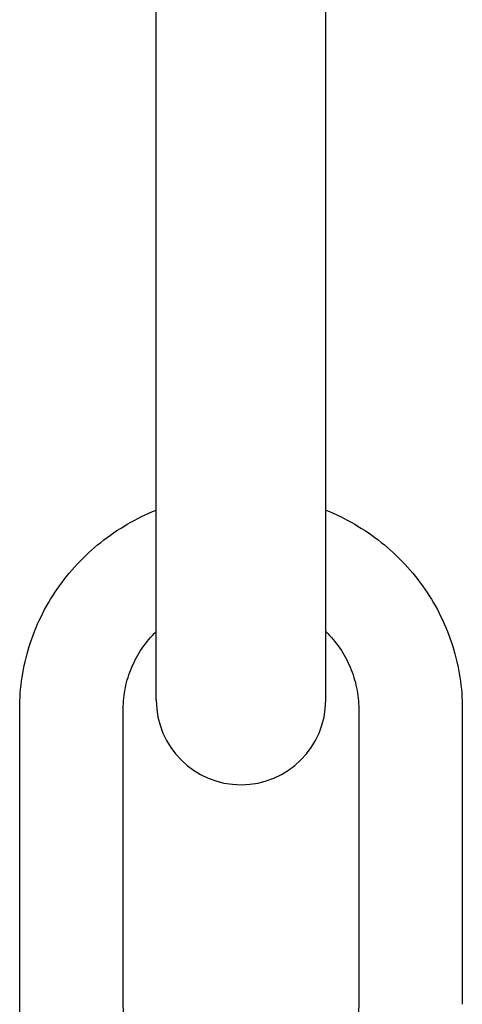
# Model space of a CAD drawing. Units: millimetres. Extents: x 0 to 1189, y 0 to 841.
# Drawn here: x 274 to 368, y 166 to 375 of the extents above; entities that cross this region are included whole.
import ezdxf

# ---------------------------------------------------------------- set-up
doc = ezdxf.new("R2010")
doc.units = ezdxf.units.MM
doc.header["$LTSCALE"] = 65.395
doc.layers.get('0').update_dxf_attribs({"linetype": 'CONTINUOUS'})

msp = doc.modelspace()

# ---------------------------------------------------------------- linework, layer by layer
at = {"color": 7, "linetype": 'CONTINUOUS'}
for p, q in [((303.17, 230.69), (303.17, 726.69)), ((339.17, 230.69), (339.17, 726.69)), ((274.17, 166.01), (274.17, 228.8)), ((296.17, 166.01), (296.17, 228.8)), ((346.17, 228.8), (346.17, 166.01)), ((368.17, 228.8), (368.17, 166.01))]:
    msp.add_line(p, q, dxfattribs=at)
msp.add_arc((321.17, 230.69), 18, 180, 360, dxfattribs=at)
for points, knots in [([(274.17, 228.8), (274.17, 231.05), (274.51, 235.56), (276.04, 242.16), (278.54, 248.48), (281.97, 254.36), (286.25, 259.68), (291.27, 264.33), (296.93, 268.21), (301.04, 270.22), (303.16, 271.08)], [0, 0, 0, 0, 0.124148, 0.248397, 0.372849, 0.49758, 0.622649, 0.748082, 0.873877, 1, 1, 1, 1]), ([(339.17, 271.08), (341.29, 270.22), (345.41, 268.21), (351.07, 264.33), (356.09, 259.68), (360.36, 254.36), (363.79, 248.48), (366.3, 242.16), (367.83, 235.56), (368.17, 231.05), (368.17, 228.8)], [0, 0, 0, 0, 0.126123, 0.251918, 0.377351, 0.502419, 0.627151, 0.751603, 0.875852, 1, 1, 1, 1]), ([(296.17, 228.8), (296.17, 230.31), (296.47, 233.35), (297.84, 237.73), (300.06, 241.81), (302.06, 244.2), (303.16, 245.29)], [0, 0, 0, 0, 0.246773, 0.494968, 0.745793, 1, 1, 1, 1]), ([(339.17, 245.29), (340.28, 244.2), (342.28, 241.81), (344.5, 237.73), (345.86, 233.35), (346.17, 230.31), (346.17, 228.8)], [0, 0, 0, 0, 0.254208, 0.505033, 0.753227, 1, 1, 1, 1]), ([(293.84, 128.77), (290.84, 130.86), (285.3, 135.76), (279, 144.83), (275.06, 155.1), (274.17, 162.39), (274.17, 166.01)], [0, 0, 0, 0, 0.251485, 0.501802, 0.751167, 1, 1, 1, 1]), ([(302.24, 150.49), (301.27, 151.56), (299.53, 153.86), (297.61, 157.7), (296.43, 161.79), (296.17, 164.61), (296.17, 166.01)], [0, 0, 0, 0, 0.253745, 0.504452, 0.752841, 1, 1, 1, 1]), ([(346.17, 166.01), (346.17, 164.61), (345.9, 161.79), (344.73, 157.7), (342.81, 153.85), (341.07, 151.56), (340.1, 150.49)], [0, 0, 0, 0, 0.247159, 0.495549, 0.746255, 1, 1, 1, 1])]:
    msp.add_open_spline(points, degree=3, knots=knots, dxfattribs=at)

doc.saveas('drawing.dxf')
